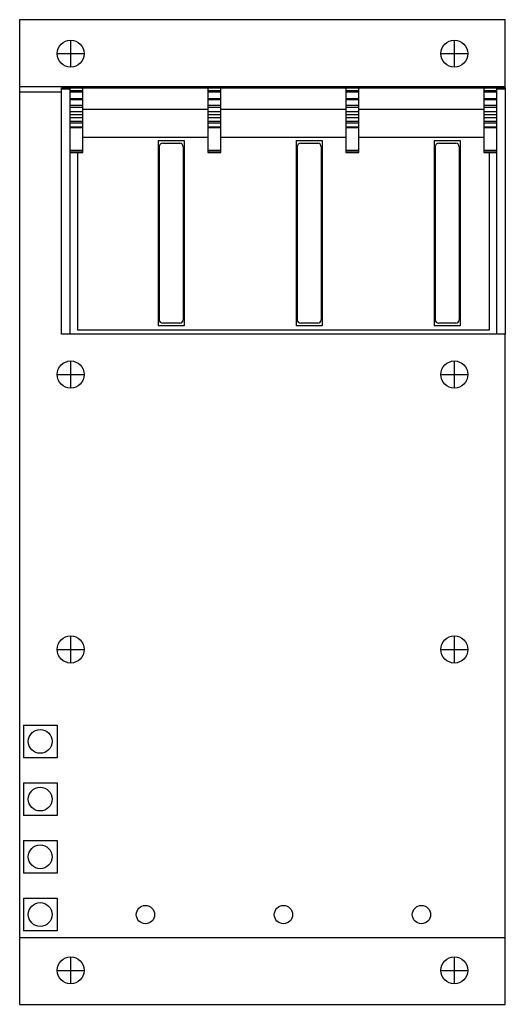
# Model space of a CAD drawing. Extents: x 0 to 5.6, y -5.7 to 5.7.
import ezdxf

# ---------------------------------------------------------------- set-up
doc = ezdxf.new("R2010")
doc.units = 0
doc.layers.get('0').update_dxf_attribs({"linetype": 'CONTINUOUS'})

msp = doc.modelspace()

# ---------------------------------------------------------------- linework, layer by layer
at = {"color": 0, "linetype": 'CONTINUOUS'}
for p, q in [((0, 5.709), (5.63, 5.709)), ((0, 4.953), (0, 5.709)), ((5.63, 4.953), (5.63, 5.709)), ((0.591, 5.157), (0.591, 5.472)), ((5.039, 5.157), (5.039, 5.472)), ((0.433, 5.315), (0.748, 5.315)), ((4.882, 5.315), (5.197, 5.315)), ((0, 4.933), (0, 4.953)), ((0, 4.933), (5.63, 4.933)), ((0, 4.854), (0, 4.933)), ((0.483, 4.919), (0.581, 4.919)), ((0.483, 4.908), (0.483, 4.919)), ((0.581, 4.919), (0.731, 4.919)), ((0.581, 4.919), (0.581, 4.899)), ((0.731, 4.899), (0.731, 4.919)), ((0.731, 4.919), (2.181, 4.919)), ((2.181, 4.919), (2.331, 4.919)), ((2.181, 4.919), (2.181, 4.899)), ((2.331, 4.899), (2.331, 4.919)), ((2.331, 4.919), (3.781, 4.919)), ((3.781, 4.919), (3.781, 4.899)), ((3.781, 4.919), (3.931, 4.919)), ((3.931, 4.899), (3.931, 4.919)), ((3.931, 4.919), (5.381, 4.919)), ((5.381, 4.919), (5.531, 4.919)), ((5.381, 4.919), (5.381, 4.899)), ((5.531, 4.899), (5.531, 4.919)), ((5.531, 4.919), (5.63, 4.919)), ((5.63, 4.933), (5.63, 4.953)), ((5.63, 4.919), (5.63, 4.933)), ((5.63, 4.919), (5.63, 4.908)), ((0, 4.874), (0.483, 4.874)), ((0, 2.03), (0, 4.854)), ((0.483, 4.908), (0.581, 4.908)), ((0.483, 2.064), (0.483, 4.908)), ((0.581, 4.899), (0.581, 4.796)), ((0.581, 4.889), (0.731, 4.889)), ((0.581, 4.889), (0.581, 4.887)), ((0.581, 4.887), (0.731, 4.887)), ((0.581, 4.887), (0.581, 4.881)), ((0.581, 4.881), (0.731, 4.881)), ((0.581, 4.881), (0.581, 4.872)), ((0.581, 4.872), (0.731, 4.872)), ((0.581, 4.872), (0.581, 4.796)), ((0.581, 4.796), (0.731, 4.796)), ((0.581, 4.796), (0.581, 4.783)), ((0.731, 4.889), (0.731, 4.899)), ((0.731, 4.887), (0.731, 4.889)), ((0.731, 4.881), (0.731, 4.887)), ((0.731, 4.872), (0.731, 4.881)), ((0.731, 4.796), (0.731, 4.872)), ((0.731, 4.783), (0.731, 4.796)), ((2.181, 4.899), (2.181, 4.796)), ((2.181, 4.889), (2.331, 4.889)), ((2.181, 4.889), (2.181, 4.887)), ((2.181, 4.887), (2.331, 4.887)), ((2.181, 4.887), (2.181, 4.881)), ((2.181, 4.881), (2.331, 4.881)), ((2.181, 4.881), (2.181, 4.872)), ((2.181, 4.872), (2.331, 4.872)), ((2.181, 4.872), (2.181, 4.796)), ((2.181, 4.796), (2.331, 4.796)), ((2.181, 4.796), (2.181, 4.783)), ((2.331, 4.889), (2.331, 4.899)), ((2.331, 4.887), (2.331, 4.889)), ((2.331, 4.881), (2.331, 4.887)), ((2.331, 4.872), (2.331, 4.881)), ((2.331, 4.796), (2.331, 4.872)), ((2.331, 4.783), (2.331, 4.796)), ((3.781, 4.899), (3.781, 4.796)), ((3.781, 4.889), (3.781, 4.887)), ((3.781, 4.889), (3.931, 4.889)), ((3.781, 4.887), (3.781, 4.881)), ((3.781, 4.887), (3.931, 4.887)), ((3.781, 4.881), (3.781, 4.872)), ((3.781, 4.881), (3.931, 4.881)), ((3.781, 4.872), (3.781, 4.796)), ((3.781, 4.872), (3.931, 4.872)), ((3.781, 4.796), (3.781, 4.783)), ((3.781, 4.796), (3.931, 4.796)), ((3.931, 4.889), (3.931, 4.899)), ((3.931, 4.887), (3.931, 4.889)), ((3.931, 4.881), (3.931, 4.887)), ((3.931, 4.872), (3.931, 4.881)), ((3.931, 4.796), (3.931, 4.872)), ((3.931, 4.783), (3.931, 4.796)), ((5.381, 4.899), (5.381, 4.796)), ((5.381, 4.889), (5.531, 4.889)), ((5.381, 4.889), (5.381, 4.887)), ((5.381, 4.887), (5.531, 4.887)), ((5.381, 4.887), (5.381, 4.881)), ((5.381, 4.881), (5.531, 4.881)), ((5.381, 4.881), (5.381, 4.872)), ((5.381, 4.872), (5.531, 4.872)), ((5.381, 4.872), (5.381, 4.796)), ((5.381, 4.796), (5.531, 4.796)), ((5.381, 4.796), (5.381, 4.783)), ((5.531, 4.908), (5.63, 4.908)), ((5.531, 4.889), (5.531, 4.899)), ((5.531, 4.887), (5.531, 4.889)), ((5.531, 4.881), (5.531, 4.887)), ((5.531, 4.872), (5.531, 4.881)), ((5.531, 4.796), (5.531, 4.872)), ((5.531, 4.783), (5.531, 4.796)), ((5.63, 4.908), (5.63, 2.064)), ((0.581, 4.783), (0.731, 4.783)), ((0.581, 4.783), (0.581, 4.719)), ((0.581, 4.719), (0.731, 4.719)), ((0.581, 4.719), (0.581, 4.694)), ((0.581, 4.694), (0.731, 4.694)), ((0.581, 4.694), (0.581, 4.645)), ((0.731, 4.719), (0.731, 4.783)), ((0.731, 4.694), (0.731, 4.719)), ((0.731, 4.645), (0.731, 4.694)), ((2.181, 4.783), (2.331, 4.783)), ((2.181, 4.783), (2.181, 4.719)), ((2.181, 4.719), (2.331, 4.719)), ((2.181, 4.719), (2.181, 4.694)), ((2.181, 4.694), (2.331, 4.694)), ((2.181, 4.694), (2.181, 4.645)), ((2.331, 4.719), (2.331, 4.783)), ((2.331, 4.694), (2.331, 4.719)), ((2.331, 4.645), (2.331, 4.694)), ((3.781, 4.783), (3.781, 4.719)), ((3.781, 4.783), (3.931, 4.783)), ((3.781, 4.719), (3.781, 4.694)), ((3.781, 4.719), (3.931, 4.719)), ((3.781, 4.694), (3.781, 4.645)), ((3.781, 4.694), (3.931, 4.694)), ((3.931, 4.719), (3.931, 4.783)), ((3.931, 4.694), (3.931, 4.719)), ((3.931, 4.645), (3.931, 4.694)), ((5.381, 4.783), (5.531, 4.783)), ((5.381, 4.783), (5.381, 4.719)), ((5.381, 4.719), (5.531, 4.719)), ((5.381, 4.719), (5.381, 4.694)), ((5.381, 4.694), (5.531, 4.694)), ((5.381, 4.694), (5.381, 4.645)), ((5.531, 4.719), (5.531, 4.783)), ((5.531, 4.694), (5.531, 4.719)), ((5.531, 4.645), (5.531, 4.694)), ((0.581, 4.645), (0.731, 4.645)), ((0.581, 4.645), (0.581, 4.609)), ((0.581, 4.609), (0.731, 4.609)), ((0.581, 4.609), (0.581, 4.575)), ((0.581, 4.575), (0.731, 4.575)), ((0.581, 4.575), (0.581, 4.532)), ((2.181, 4.669), (0.731, 4.669)), ((0.731, 4.609), (0.731, 4.645)), ((0.731, 4.575), (0.731, 4.609)), ((0.731, 4.532), (0.731, 4.575)), ((2.181, 4.645), (2.331, 4.645)), ((2.181, 4.645), (2.181, 4.609)), ((2.181, 4.609), (2.331, 4.609)), ((2.181, 4.609), (2.181, 4.575)), ((2.181, 4.575), (2.331, 4.575)), ((2.181, 4.575), (2.181, 4.532)), ((3.781, 4.669), (2.331, 4.669)), ((2.331, 4.609), (2.331, 4.645)), ((2.331, 4.575), (2.331, 4.609)), ((2.331, 4.532), (2.331, 4.575)), ((3.781, 4.645), (3.781, 4.609)), ((3.781, 4.645), (3.931, 4.645)), ((3.781, 4.609), (3.781, 4.575)), ((3.781, 4.609), (3.931, 4.609)), ((3.781, 4.575), (3.781, 4.532)), ((3.781, 4.575), (3.931, 4.575)), ((5.381, 4.669), (3.931, 4.669)), ((3.931, 4.609), (3.931, 4.645)), ((3.931, 4.575), (3.931, 4.609)), ((3.931, 4.532), (3.931, 4.575)), ((5.381, 4.645), (5.531, 4.645)), ((5.381, 4.645), (5.381, 4.609)), ((5.381, 4.609), (5.531, 4.609)), ((5.381, 4.609), (5.381, 4.575)), ((5.381, 4.575), (5.531, 4.575)), ((5.381, 4.575), (5.381, 4.532)), ((5.531, 4.609), (5.531, 4.645)), ((5.531, 4.575), (5.531, 4.609)), ((5.531, 4.532), (5.531, 4.575)), ((0.581, 4.532), (0.731, 4.532)), ((0.581, 4.532), (0.581, 4.511)), ((0.581, 4.511), (0.731, 4.511)), ((0.581, 4.511), (0.581, 4.465)), ((0.581, 4.465), (0.731, 4.465)), ((0.581, 4.465), (0.581, 4.457)), ((0.581, 4.457), (0.731, 4.457)), ((0.581, 4.457), (0.581, 4.411)), ((0.731, 4.511), (0.731, 4.532)), ((0.731, 4.465), (0.731, 4.511)), ((0.731, 4.457), (0.731, 4.465)), ((0.731, 4.411), (0.731, 4.457)), ((2.181, 4.532), (2.331, 4.532)), ((2.181, 4.532), (2.181, 4.511)), ((2.181, 4.511), (2.331, 4.511)), ((2.181, 4.511), (2.181, 4.465)), ((2.181, 4.465), (2.331, 4.465)), ((2.181, 4.465), (2.181, 4.457)), ((2.181, 4.457), (2.331, 4.457)), ((2.181, 4.457), (2.181, 4.411)), ((2.331, 4.511), (2.331, 4.532)), ((2.331, 4.465), (2.331, 4.511)), ((2.331, 4.457), (2.331, 4.465)), ((2.331, 4.411), (2.331, 4.457)), ((3.781, 4.532), (3.781, 4.511)), ((3.781, 4.532), (3.931, 4.532)), ((3.781, 4.511), (3.781, 4.465)), ((3.781, 4.511), (3.931, 4.511)), ((3.781, 4.465), (3.781, 4.457)), ((3.781, 4.465), (3.931, 4.465)), ((3.781, 4.457), (3.781, 4.411)), ((3.781, 4.457), (3.931, 4.457)), ((3.931, 4.511), (3.931, 4.532)), ((3.931, 4.465), (3.931, 4.511)), ((3.931, 4.457), (3.931, 4.465)), ((3.931, 4.411), (3.931, 4.457)), ((5.381, 4.532), (5.531, 4.532)), ((5.381, 4.532), (5.381, 4.511)), ((5.381, 4.511), (5.531, 4.511)), ((5.381, 4.511), (5.381, 4.465)), ((5.381, 4.465), (5.531, 4.465)), ((5.381, 4.465), (5.381, 4.457)), ((5.381, 4.457), (5.531, 4.457)), ((5.381, 4.457), (5.381, 4.411)), ((5.531, 4.511), (5.531, 4.532)), ((5.531, 4.465), (5.531, 4.511)), ((5.531, 4.457), (5.531, 4.465)), ((5.531, 4.411), (5.531, 4.457)), ((0.581, 4.411), (0.581, 4.386)), ((0.581, 4.386), (0.581, 4.259)), ((0.731, 4.386), (0.731, 4.411)), ((0.731, 4.259), (0.731, 4.386)), ((0.731, 4.347), (2.181, 4.347)), ((2.181, 4.411), (2.181, 4.386)), ((2.181, 4.386), (2.181, 4.259)), ((2.331, 4.386), (2.331, 4.411)), ((2.331, 4.259), (2.331, 4.386)), ((2.331, 4.347), (3.781, 4.347)), ((3.781, 4.411), (3.781, 4.386)), ((3.781, 4.386), (3.781, 4.259)), ((3.931, 4.386), (3.931, 4.411)), ((3.931, 4.259), (3.931, 4.386)), ((3.931, 4.347), (5.381, 4.347)), ((5.381, 4.411), (5.381, 4.386)), ((5.381, 4.386), (5.381, 4.259)), ((5.531, 4.386), (5.531, 4.411)), ((5.531, 4.259), (5.531, 4.386)), ((0.581, 4.259), (0.581, 4.232)), ((0.581, 4.232), (0.581, 4.197)), ((0.731, 4.232), (0.731, 4.259)), ((0.731, 4.197), (0.731, 4.232)), ((1.606, 4.307), (1.906, 4.307)), ((1.606, 4.307), (1.606, 2.157)), ((1.619, 2.228), (1.619, 4.236)), ((1.658, 4.275), (1.855, 4.275)), ((1.894, 4.236), (1.894, 2.228)), ((1.906, 4.307), (1.906, 2.157)), ((2.181, 4.259), (2.181, 4.232)), ((2.181, 4.232), (2.181, 4.197)), ((2.331, 4.232), (2.331, 4.259)), ((2.331, 4.197), (2.331, 4.232)), ((3.206, 4.307), (3.506, 4.307)), ((3.206, 4.307), (3.206, 2.157)), ((3.219, 2.228), (3.219, 4.236)), ((3.258, 4.275), (3.455, 4.275)), ((3.494, 4.236), (3.494, 2.228)), ((3.506, 4.307), (3.506, 2.157)), ((3.781, 4.259), (3.781, 4.232)), ((3.781, 4.232), (3.781, 4.197)), ((3.931, 4.232), (3.931, 4.259)), ((3.931, 4.197), (3.931, 4.232)), ((4.806, 4.307), (5.106, 4.307)), ((4.806, 4.307), (4.806, 2.157)), ((4.819, 2.228), (4.819, 4.236)), ((4.858, 4.275), (5.055, 4.275)), ((5.094, 4.236), (5.094, 2.228)), ((5.106, 4.307), (5.106, 2.157)), ((5.381, 4.259), (5.381, 4.232)), ((5.381, 4.232), (5.381, 4.197)), ((5.531, 4.232), (5.531, 4.259)), ((5.531, 4.197), (5.531, 4.232)), ((0.581, 4.197), (0.731, 4.197)), ((0.581, 4.197), (0.581, 4.176)), ((0.581, 4.176), (0.731, 4.176)), ((0.581, 4.176), (0.581, 4.169)), ((0.581, 4.169), (0.581, 2.064)), ((0.581, 4.169), (0.731, 4.169)), ((0.672, 4.169), (0.672, 2.107)), ((0.731, 4.176), (0.731, 4.197)), ((0.731, 4.169), (0.731, 4.176)), ((2.181, 4.197), (2.331, 4.197)), ((2.181, 4.197), (2.181, 4.176)), ((2.181, 4.176), (2.331, 4.176)), ((2.181, 4.176), (2.181, 4.169)), ((2.181, 4.169), (2.331, 4.169)), ((2.331, 4.176), (2.331, 4.197)), ((2.331, 4.169), (2.331, 4.176)), ((3.781, 4.197), (3.781, 4.176)), ((3.781, 4.197), (3.931, 4.197)), ((3.781, 4.176), (3.781, 4.169)), ((3.781, 4.176), (3.931, 4.176)), ((3.781, 4.169), (3.931, 4.169)), ((3.931, 4.176), (3.931, 4.197)), ((3.931, 4.169), (3.931, 4.176)), ((5.381, 4.197), (5.531, 4.197)), ((5.381, 4.197), (5.381, 4.176)), ((5.381, 4.176), (5.531, 4.176)), ((5.381, 4.176), (5.381, 4.169)), ((5.381, 4.169), (5.531, 4.169)), ((5.441, 4.169), (5.441, 2.107)), ((5.531, 4.176), (5.531, 4.197)), ((5.531, 4.169), (5.531, 4.176)), ((5.531, 2.064), (5.531, 4.169)), ((1.855, 2.189), (1.658, 2.189)), ((3.455, 2.189), (3.258, 2.189)), ((5.055, 2.189), (4.858, 2.189)), ((0.581, 2.064), (0.483, 2.064)), ((5.531, 2.064), (0.581, 2.064)), ((5.441, 2.107), (0.672, 2.107)), ((1.906, 2.157), (1.606, 2.157)), ((3.506, 2.157), (3.206, 2.157)), ((5.106, 2.157), (4.806, 2.157)), ((5.63, 2.064), (5.531, 2.064)), ((5.63, 2.03), (5.63, 2.064)), ((0, 1.962), (0, 2.03)), ((0, 1.907), (0, 1.962)), ((5.63, 1.962), (5.63, 2.03)), ((5.63, 1.907), (5.63, 1.962)), ((0, 1.89), (0, 1.907)), ((0, 1.299), (0, 1.89)), ((5.63, 1.89), (5.63, 1.907)), ((5.63, 1.299), (5.63, 1.89)), ((0.591, 1.437), (0.591, 1.752)), ((5.039, 1.437), (5.039, 1.752)), ((0.433, 1.594), (0.748, 1.594)), ((4.882, 1.594), (5.197, 1.594)), ((0, 1.282), (0, 1.299)), ((0, 1.227), (0, 1.282)), ((5.63, 1.282), (5.63, 1.299)), ((5.63, 1.227), (5.63, 1.282)), ((0, 1.159), (0, 1.227)), ((0, -1.159), (0, 1.159)), ((5.63, 1.159), (5.63, 1.227)), ((5.63, -1.159), (5.63, 1.159)), ((0, -1.227), (0, -1.159)), ((0, -1.282), (0, -1.227)), ((5.63, -1.227), (5.63, -1.159)), ((5.63, -1.282), (5.63, -1.227)), ((0, -1.299), (0, -1.282)), ((0, -1.89), (0, -1.299)), ((5.63, -1.299), (5.63, -1.282)), ((5.63, -1.89), (5.63, -1.299)), ((0.591, -1.752), (0.591, -1.437)), ((5.039, -1.752), (5.039, -1.437)), ((0.433, -1.594), (0.748, -1.594)), ((4.882, -1.594), (5.197, -1.594)), ((0, -1.907), (0, -1.89)), ((0, -1.962), (0, -1.907)), ((5.63, -1.907), (5.63, -1.89)), ((5.63, -1.962), (5.63, -1.907)), ((0, -2.03), (0, -1.962)), ((0, -4.854), (0, -2.03)), ((5.63, -2.03), (5.63, -1.962)), ((5.63, -4.854), (5.63, -2.03)), ((0.043, -2.471), (0.433, -2.471)), ((0.043, -2.471), (0.043, -2.849)), ((0.433, -2.471), (0.433, -2.849)), ((0.433, -2.849), (0.043, -2.849)), ((0.043, -3.14), (0.433, -3.14)), ((0.043, -3.14), (0.043, -3.518)), ((0.433, -3.14), (0.433, -3.518)), ((0.433, -3.518), (0.043, -3.518)), ((0.043, -3.809), (0.433, -3.809)), ((0.043, -3.809), (0.043, -4.187)), ((0.433, -3.809), (0.433, -4.187)), ((0.433, -4.187), (0.043, -4.187)), ((0.043, -4.479), (0.433, -4.479)), ((0.043, -4.479), (0.043, -4.857)), ((0.433, -4.479), (0.433, -4.857)), ((0, -4.933), (0, -4.854)), ((0.433, -4.857), (0.043, -4.857)), ((5.63, -4.933), (5.63, -4.854)), ((0, -4.953), (0, -4.933)), ((0, -4.933), (5.63, -4.933)), ((0, -5.709), (0, -4.953)), ((5.63, -4.953), (5.63, -4.933)), ((5.63, -5.709), (5.63, -4.953)), ((0.591, -5.472), (0.591, -5.157)), ((5.039, -5.472), (5.039, -5.157)), ((0.433, -5.315), (0.748, -5.315)), ((4.882, -5.315), (5.197, -5.315)), ((0, -5.709), (5.63, -5.709))]:
    msp.add_line(p, q, dxfattribs=at)
for centre, radius in [((0.591, 5.315), 0.157), ((5.039, 5.315), 0.157), ((0.591, 1.594), 0.157), ((5.039, 1.594), 0.157), ((0.591, -1.594), 0.157), ((5.039, -1.594), 0.157), ((0.238, -2.66), 0.138), ((0.238, -3.329), 0.138), ((0.238, -3.998), 0.138), ((0.238, -4.668), 0.138), ((1.458, -4.668), 0.106), ((3.058, -4.668), 0.106), ((4.658, -4.668), 0.106), ((0.591, -5.315), 0.157), ((5.039, -5.315), 0.157)]:
    msp.add_circle(centre, radius, dxfattribs=at)
for centre, start, end in [((1.658, 4.236), 90, 180), ((1.855, 4.236), 0, 90), ((3.258, 4.236), 90, 180), ((3.455, 4.236), 0, 90), ((4.858, 4.236), 90, 180), ((5.055, 4.236), 0, 90), ((1.658, 2.228), 180, 270), ((1.855, 2.228), 270, 360), ((3.258, 2.228), 180, 270), ((3.455, 2.228), 270, 360), ((4.858, 2.228), 180, 270), ((5.055, 2.228), 270, 360)]:
    msp.add_arc(centre, 0.0394, start, end, dxfattribs=at)

doc.saveas('drawing.dxf')
